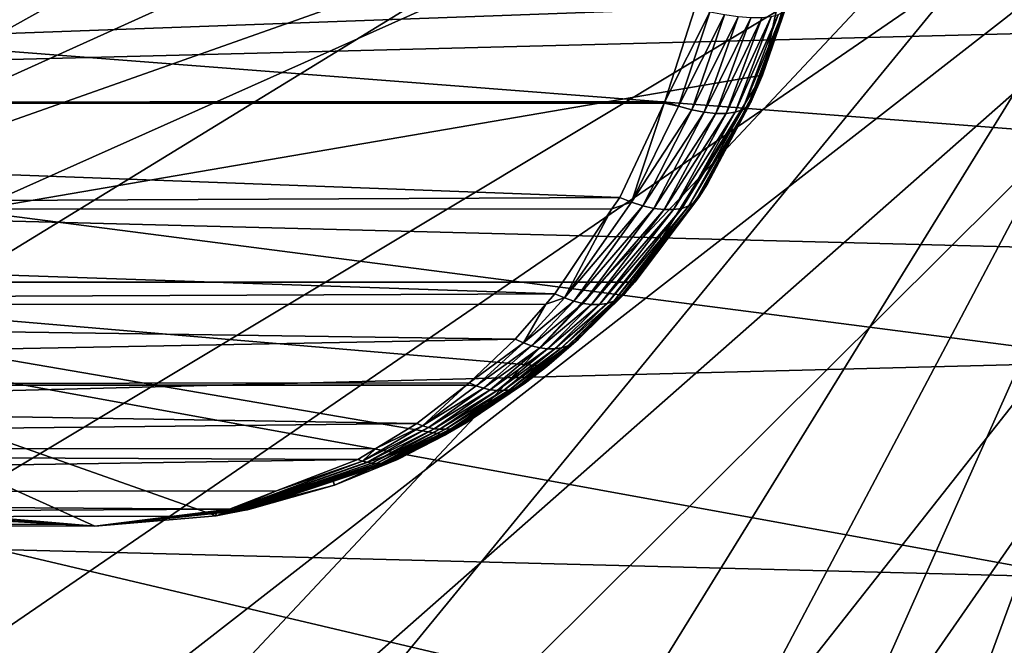
# Model space of a CAD drawing. Extents: x -87 to 28, y -27 to 27.
# Drawn here: x -1 to 8, y -7 to -2 of the extents above; entities that cross this region are included whole.
import ezdxf

# ---------------------------------------------------------------- set-up
doc = ezdxf.new("R2010")
doc.units = 0
for name, color, linetype in [('L1', 7, 'CONTINUOUS'), ('L2', 7, 'CONTINUOUS'), ('L3', 7, 'CONTINUOUS')]:
    doc.layers.add(name, color=color, linetype=linetype)

msp = doc.modelspace()

# ---------------------------------------------------------------- linework, layer by layer
at = {"layer": 'L1', "color": 254}
for points in [[(-11.36331, -4.575762, 48.2), (11.64357, 3.806558, 48.2), (-12.16846, -1.411046, 48.2)], [(-10.65203, -6.049516, 48.2), (11.64357, 3.806558, 48.2), (-11.36331, -4.575762, 48.2)], [(-10.65203, -6.049516, 48.2), (-8.675305, -8.64879, 48.2), (11.64357, 3.806558, 48.2)], [(-3.056679, -11.86251, 48.2), (11.64357, 3.806558, 48.2), (-8.675305, -8.64879, 48.2)], [(-1.448287, -12.16408, 48.2), (11.64357, 3.806558, 48.2), (-3.056679, -11.86251, 48.2)], [(-1.448287, -12.16408, 48.2), (1.816867, -12.11452, 48.2), (11.64357, 3.806558, 48.2)], [(1.816867, -12.11452, 48.2), (3.415363, -11.76426, 48.2), (11.64357, 3.806558, 48.2)], [(4.952911, -11.20407, 48.2), (11.64357, 3.806558, 48.2), (3.415363, -11.76426, 48.2)], [(6.402075, -10.44394, 48.2), (11.64357, 3.806558, 48.2), (4.952911, -11.20407, 48.2)], [(6.402075, -10.44394, 48.2), (8.933846, -8.381462, 48.2), (11.64357, 3.806558, 48.2)], [(-14.57418, -3.548709, 9), (-14.89567, -1.766112, 9), (14.57418, 3.548709, 9)], [(-14.57418, -3.548709, 9), (14.57418, 3.548709, 9), (-14.04017, -5.279558, 9)], [(-14.04017, -5.279558, 9), (14.57418, 3.548709, 9), (-12.3687, -8.486176, 9)], [(-9.978417, -11.19961, 9), (-12.3687, -8.486176, 9), (14.57418, 3.548709, 9)], [(-9.978417, -11.19961, 9), (14.57418, 3.548709, 9), (-8.5557, -12.32072, 9)], [(-8.5557, -12.32072, 9), (14.57418, 3.548709, 9), (-7.008221, -13.26216, 9)], [(14.57418, 3.548709, 9), (-5.358547, -14.01021, 9), (-7.008221, -13.26216, 9)], [(14.57418, 3.548709, 9), (-3.630733, -14.55396, 9), (-5.358547, -14.01021, 9)], [(-0.042239, -14.99994, 9), (-3.630733, -14.55396, 9), (14.57418, 3.548709, 9)], [(14.57418, 3.548709, 9), (1.766112, -14.89567, 9), (-0.042239, -14.99994, 9)], [(14.57418, 3.548709, 9), (3.548709, -14.57418, 9), (1.766112, -14.89567, 9)], [(14.89567, 1.766112, 9), (3.548709, -14.57418, 9), (14.57418, 3.548709, 9)], [(14.99994, -0.042239, 9), (3.548709, -14.57418, 9), (14.89567, 1.766112, 9)], [(5.279558, -14.04017, 9), (3.548709, -14.57418, 9), (14.99994, -0.042239, 9)], [(5.279558, -14.04017, 9), (14.99994, -0.042239, 9), (9.915184, -11.25563, 9)]]:
    msp.add_3dface(points, dxfattribs=at)
at = {"layer": 'L2', "color": 254}
for points in [[(0.517313, 6.078025, 48.2), (2.512601, 5.558494, 48.2), (-4.5791, -4.030116, 48.2)], [(0.517313, 6.078025, 48.2), (-4.5791, -4.030116, 48.2), (-0.517319, 6.078025, 48.2)], [(-0.517319, 6.078025, 48.2), (-4.5791, -4.030116, 48.2), (-2.512599, 5.558494, 48.2)], [(4.220826, 4.403932, 48.2), (-4.5791, -4.030116, 48.2), (2.512601, 5.558494, 48.2)], [(5.832617, 1.786219, 48.2), (-4.5791, -4.030116, 48.2), (4.220826, 4.403932, 48.2)], [(6.050591, 0.774809, 48.2), (-4.5791, -4.030116, 48.2), (5.832617, 1.786219, 48.2)], [(6.094505, -0.258891, 48.2), (-4.5791, -4.030116, 48.2), (6.050591, 0.774809, 48.2)], [(6.094505, -0.258891, 48.2), (5.660121, -2.274425, 48.2), (-4.5791, -4.030116, 48.2)], [(5.963084, -1.285144, 48.2), (5.660121, -2.274425, 48.2), (6.094505, -0.258891, 48.2)], [(5.855535, -1.709591, 73.2876), (5.660121, -2.274425, 48.2), (5.963084, -1.285144, 48.2)], [(5.087596, -1.709591, 74.05554), (-17, -1.537066, 74.10317), (-17, -2.512598, 73.75849)], [(5.087596, -1.709591, 74.05554), (-17, -2.512598, 73.75849), (4.834351, -2.500244, 73.76406)], [(5.214726, -1.740719, 74.03502), (5.087596, -1.709591, 74.05554), (4.834351, -2.500244, 73.76406)], [(5.214726, -1.740719, 74.03502), (4.834351, -2.500244, 73.76406), (4.949194, -2.539211, 73.73593)], [(5.338375, -1.764843, 73.994), (5.214726, -1.740719, 74.03502), (4.949194, -2.539211, 73.73593)], [(5.835016, -1.740719, 73.41473), (5.794008, -1.764843, 73.53837), (5.490814, -2.569292, 73.26126)], [(5.835016, -1.740719, 73.41473), (5.490814, -2.569292, 73.26126), (5.535935, -2.539211, 73.1492)], [(5.535935, -2.539211, 73.1492), (5.648849, -2.270257, 73.10801), (5.835016, -1.740719, 73.41473)], [(5.648849, -2.270257, 73.10801), (5.660121, -2.274425, 48.2), (5.855535, -1.709591, 73.2876)], [(5.835016, -1.740719, 73.41473), (5.648849, -2.270257, 73.10801), (5.855535, -1.709591, 73.2876)], [(5.338375, -1.764843, 73.994), (4.949194, -2.539211, 73.73593), (5.061259, -2.569292, 73.69081)], [(5.455141, -1.781304, 73.93362), (5.338375, -1.764843, 73.994), (5.061259, -2.569292, 73.69081)], [(5.455141, -1.781304, 73.93362), (5.061259, -2.569292, 73.69081), (5.167832, -2.589761, 73.62979)], [(5.561826, -1.789649, 73.85551), (5.455141, -1.781304, 73.93362), (5.167832, -2.589761, 73.62979)], [(5.561826, -1.789649, 73.85551), (5.167832, -2.589761, 73.62979), (5.266321, -2.600121, 73.55435)], [(5.655509, -1.789649, 73.76183), (5.561826, -1.789649, 73.85551), (5.266321, -2.600121, 73.55435)], [(5.655509, -1.789649, 73.76183), (5.266321, -2.600121, 73.55435), (5.354357, -2.600121, 73.46632)], [(5.733614, -1.781304, 73.65514), (5.655509, -1.789649, 73.76183), (5.354357, -2.600121, 73.46632)], [(5.733614, -1.781304, 73.65514), (5.354357, -2.600121, 73.46632), (5.429794, -2.589761, 73.36783)], [(5.794008, -1.764843, 73.53837), (5.733614, -1.781304, 73.65514), (5.429794, -2.589761, 73.36783)], [(5.794008, -1.764843, 73.53837), (5.429794, -2.589761, 73.36783), (5.490814, -2.569292, 73.26126)], [(5.660121, -2.274425, 48.2), (4.579102, -4.030116, 48.2), (-4.5791, -4.030116, 48.2)], [(5.194326, -3.198274, 48.2), (4.579102, -4.030116, 48.2), (5.660121, -2.274425, 48.2)], [(5.564061, -2.500244, 73.03435), (5.194326, -3.198274, 48.2), (5.660121, -2.274425, 48.2)], [(5.535935, -2.539211, 73.1492), (5.564061, -2.500244, 73.03435), (5.648849, -2.270257, 73.10801)], [(5.564061, -2.500244, 73.03435), (5.660121, -2.274425, 48.2), (5.648849, -2.270257, 73.10801)], [(-17, -2.512598, 73.75849), (4.828741, -2.512118, 73.7576), (4.834351, -2.500244, 73.76406)], [(4.949194, -2.539211, 73.73593), (4.834351, -2.500244, 73.76406), (4.828741, -2.512118, 73.7576)], [(5.186711, -3.194105, 72.70648), (5.194326, -3.198274, 48.2), (5.564061, -2.500244, 73.03435)], [(5.535935, -2.539211, 73.1492), (5.186711, -3.194105, 72.70648), (5.564061, -2.500244, 73.03435)], [(-17, -2.512598, 73.75849), (4.450907, -3.311721, 73.32274), (4.828741, -2.512118, 73.7576)], [(-17, -3.415846, 73.25391), (4.450907, -3.311721, 73.32274), (-17, -2.512598, 73.75849)], [(4.828741, -2.512118, 73.7576), (4.450907, -3.311721, 73.32274), (4.549918, -3.352533, 73.28687)], [(4.949194, -2.539211, 73.73593), (4.828741, -2.512118, 73.7576), (4.549918, -3.352533, 73.28687)], [(5.061259, -2.569292, 73.69081), (4.949194, -2.539211, 73.73593), (4.549918, -3.352533, 73.28687)], [(5.061259, -2.569292, 73.69081), (4.549918, -3.352533, 73.28687), (4.646947, -3.383876, 73.23831)], [(5.167832, -2.589761, 73.62979), (5.061259, -2.569292, 73.69081), (4.646947, -3.383876, 73.23831)], [(5.490814, -2.569292, 73.26126), (5.429794, -2.589761, 73.36783), (4.978058, -3.405124, 72.94007)], [(5.490814, -2.569292, 73.26126), (4.978058, -3.405124, 72.94007), (5.038318, -3.383876, 72.84695)], [(5.535935, -2.539211, 73.1492), (5.490814, -2.569292, 73.26126), (5.038318, -3.383876, 72.84695)], [(5.535935, -2.539211, 73.1492), (5.038318, -3.383876, 72.84695), (5.086866, -3.352533, 72.74991)], [(5.086866, -3.352533, 72.74991), (5.186711, -3.194105, 72.70648), (5.535935, -2.539211, 73.1492)], [(5.167832, -2.589761, 73.62979), (4.646947, -3.383876, 73.23831), (4.740071, -3.405124, 73.17806)], [(5.266321, -2.600121, 73.55435), (5.167832, -2.589761, 73.62979), (4.740071, -3.405124, 73.17806)], [(5.266321, -2.600121, 73.55435), (4.740071, -3.405124, 73.17806), (4.827437, -3.415856, 73.10729)], [(5.354357, -2.600121, 73.46632), (5.266321, -2.600121, 73.55435), (4.827437, -3.415856, 73.10729)], [(5.354357, -2.600121, 73.46632), (4.827437, -3.415856, 73.10729), (4.907292, -3.415856, 73.02744)], [(5.429794, -2.589761, 73.36783), (5.354357, -2.600121, 73.46632), (4.907292, -3.415856, 73.02744)], [(5.429794, -2.589761, 73.36783), (4.907292, -3.415856, 73.02744), (4.978058, -3.405124, 72.94007)], [(5.122741, -3.311721, 72.65091), (4.579102, -4.030116, 48.2), (5.194326, -3.198274, 48.2)], [(5.086866, -3.352533, 72.74991), (5.122741, -3.311721, 72.65091), (5.186711, -3.194105, 72.70648)], [(5.122741, -3.311721, 72.65091), (5.194326, -3.198274, 48.2), (5.186711, -3.194105, 72.70648)], [(-17, -3.415846, 73.25391), (4.384694, -3.410193, 73.24653), (4.450907, -3.311721, 73.32274)], [(4.549918, -3.352533, 73.28687), (4.450907, -3.311721, 73.32274), (4.384694, -3.410193, 73.24653)], [(4.571405, -4.0241, 72.17187), (4.579102, -4.030116, 48.2), (5.122741, -3.311721, 72.65091)], [(5.086866, -3.352533, 72.74991), (4.571405, -4.0241, 72.17187), (5.122741, -3.311721, 72.65091)], [(-17, -3.415846, 73.25391), (3.90168, -4.128485, 72.69061), (4.384694, -3.410193, 73.24653)], [(-17, -4.220827, 72.60393), (3.90168, -4.128485, 72.69061), (-17, -3.415846, 73.25391)], [(4.384694, -3.410193, 73.24653), (3.90168, -4.128485, 72.69061), (3.982087, -4.164545, 72.64943)], [(4.549918, -3.352533, 73.28687), (4.384694, -3.410193, 73.24653), (3.982087, -4.164545, 72.64943)], [(4.646947, -3.383876, 73.23831), (4.549918, -3.352533, 73.28687), (3.982087, -4.164545, 72.64943)], [(4.646947, -3.383876, 73.23831), (3.982087, -4.164545, 72.64943), (4.061309, -4.192067, 72.60015)], [(4.740071, -3.405124, 73.17806), (4.646947, -3.383876, 73.23831), (4.061309, -4.192067, 72.60015)], [(4.740071, -3.405124, 73.17806), (4.061309, -4.192067, 72.60015), (4.138169, -4.210644, 72.54349)], [(4.827437, -3.415856, 73.10729), (4.740071, -3.405124, 73.17806), (4.138169, -4.210644, 72.54349)], [(4.827437, -3.415856, 73.10729), (4.138169, -4.210644, 72.54349), (4.211527, -4.220002, 72.48031)], [(4.907292, -3.415856, 73.02744), (4.827437, -3.415856, 73.10729), (4.211527, -4.220002, 72.48031)], [(4.907292, -3.415856, 73.02744), (4.211527, -4.220002, 72.48031), (4.280311, -4.220002, 72.41153)], [(4.978058, -3.405124, 72.94007), (4.907292, -3.415856, 73.02744), (4.280311, -4.220002, 72.41153)], [(4.978058, -3.405124, 72.94007), (4.280311, -4.220002, 72.41153), (4.343492, -4.210644, 72.33816)], [(5.038318, -3.383876, 72.84695), (4.978058, -3.405124, 72.94007), (4.343492, -4.210644, 72.33816)], [(5.038318, -3.383876, 72.84695), (4.343492, -4.210644, 72.33816), (4.400146, -4.192067, 72.2613)], [(5.086866, -3.352533, 72.74991), (5.038318, -3.383876, 72.84695), (4.400146, -4.192067, 72.2613)], [(5.086866, -3.352533, 72.74991), (4.400146, -4.192067, 72.2613), (4.449432, -4.164545, 72.18209)], [(4.449432, -4.164545, 72.18209), (4.571405, -4.0241, 72.17187), (5.086866, -3.352533, 72.74991)], [(2.97494, -5.325386, 48.2), (1.030904, -6.012257, 48.2), (-4.5791, -4.030116, 48.2)], [(2.97494, -5.325386, 48.2), (-4.5791, -4.030116, 48.2), (3.832144, -4.746018, 48.2)], [(3.832144, -4.746018, 48.2), (-4.5791, -4.030116, 48.2), (4.579102, -4.030116, 48.2)], [(1.030904, -6.012257, 48.2), (-0.000003, -6.1, 48.2), (-4.5791, -4.030116, 48.2)], [(-4.5791, -4.030116, 48.2), (-0.000003, -6.1, 48.2), (-1.030902, -6.012257, 48.2)], [(4.579102, -4.030116, 48.2), (4.101952, -4.514861, 71.76399), (3.832144, -4.746018, 48.2)], [(4.579102, -4.030116, 48.2), (4.490611, -4.128485, 72.10168), (4.101952, -4.514861, 71.76399)], [(4.449432, -4.164545, 72.18209), (4.490611, -4.128485, 72.10168), (4.571405, -4.0241, 72.17187)], [(4.571405, -4.0241, 72.17187), (4.490611, -4.128485, 72.10168), (4.579102, -4.030116, 48.2)], [(-17, -4.220827, 72.60393), (3.82368, -4.217731, 72.60084), (3.90168, -4.128485, 72.69061)], [(3.982087, -4.164545, 72.64943), (3.82368, -4.217731, 72.60084), (3.634659, -4.546446, 72.25998)], [(4.061309, -4.192067, 72.60015), (3.982087, -4.164545, 72.64943), (3.634659, -4.546446, 72.25998)], [(3.982087, -4.164545, 72.64943), (3.90168, -4.128485, 72.69061), (3.82368, -4.217731, 72.60084)], [(4.449432, -4.164545, 72.18209), (4.400146, -4.192067, 72.2613), (4.012008, -4.570475, 71.90447)], [(4.449432, -4.164545, 72.18209), (4.012008, -4.570475, 71.90447), (4.059982, -4.546446, 71.83466)], [(4.059982, -4.546446, 71.83466), (4.490611, -4.128485, 72.10168), (4.449432, -4.164545, 72.18209)], [(4.059982, -4.546446, 71.83466), (4.101952, -4.514861, 71.76399), (4.490611, -4.128485, 72.10168)], [(-17, -4.220827, 72.60393), (3.56399, -4.514861, 72.30195), (3.82368, -4.217731, 72.60084)], [(-17, -4.904382, 71.82726), (3.56399, -4.514861, 72.30195), (-17, -4.220827, 72.60393)], [(3.82368, -4.217731, 72.60084), (3.56399, -4.514861, 72.30195), (3.634659, -4.546446, 72.25998)], [(4.061309, -4.192067, 72.60015), (3.634659, -4.546446, 72.25998), (3.704471, -4.570475, 72.212)], [(4.138169, -4.210644, 72.54349), (4.061309, -4.192067, 72.60015), (3.704471, -4.570475, 72.212)], [(4.138169, -4.210644, 72.54349), (3.704471, -4.570475, 72.212), (3.772576, -4.586658, 72.1586)], [(4.211527, -4.220002, 72.48031), (4.138169, -4.210644, 72.54349), (3.772576, -4.586658, 72.1586)], [(4.211527, -4.220002, 72.48031), (3.772576, -4.586658, 72.1586), (3.838156, -4.594799, 72.10042)], [(4.280311, -4.220002, 72.41153), (4.211527, -4.220002, 72.48031), (3.838156, -4.594799, 72.10042)], [(4.280311, -4.220002, 72.41153), (3.838156, -4.594799, 72.10042), (3.900421, -4.594799, 72.03816)], [(4.343492, -4.210644, 72.33816), (4.280311, -4.220002, 72.41153), (3.900421, -4.594799, 72.03816)], [(4.343492, -4.210644, 72.33816), (3.900421, -4.594799, 72.03816), (3.958602, -4.586658, 71.97258)], [(4.400146, -4.192067, 72.2613), (4.343492, -4.210644, 72.33816), (3.958602, -4.586658, 71.97258)], [(4.400146, -4.192067, 72.2613), (3.958602, -4.586658, 71.97258), (4.012008, -4.570475, 71.90447)], [(-17, -4.904382, 71.82726), (3.174243, -4.884961, 71.85338), (3.56399, -4.514861, 72.30195)], [(3.634659, -4.546446, 72.25998), (3.56399, -4.514861, 72.30195), (3.174243, -4.884961, 71.85338)], [(3.634659, -4.546446, 72.25998), (3.174243, -4.884961, 71.85338), (3.234831, -4.910997, 71.81226)], [(3.704471, -4.570475, 72.212), (3.634659, -4.546446, 72.25998), (3.234831, -4.910997, 71.81226)], [(3.704471, -4.570475, 72.212), (3.234831, -4.910997, 71.81226), (3.294845, -4.930742, 71.76701)], [(3.772576, -4.586658, 72.1586), (3.704471, -4.570475, 72.212), (3.294845, -4.930742, 71.76701)], [(3.772576, -4.586658, 72.1586), (3.294845, -4.930742, 71.76701), (3.353727, -4.94401, 71.71806)], [(3.838156, -4.594799, 72.10042), (3.772576, -4.586658, 72.1586), (3.353727, -4.94401, 71.71806)], [(3.958602, -4.586658, 71.97258), (3.900421, -4.594799, 72.03816), (3.465858, -4.950675, 71.61091)], [(3.958602, -4.586658, 71.97258), (3.465858, -4.950675, 71.61091), (3.518057, -4.94401, 71.55372)], [(4.012008, -4.570475, 71.90447), (3.958602, -4.586658, 71.97258), (3.518057, -4.94401, 71.55372)], [(4.012008, -4.570475, 71.90447), (3.518057, -4.94401, 71.55372), (3.567015, -4.930742, 71.49485)], [(4.059982, -4.546446, 71.83466), (4.012008, -4.570475, 71.90447), (3.567015, -4.930742, 71.49485)], [(4.059982, -4.546446, 71.83466), (3.567015, -4.930742, 71.49485), (3.612262, -4.910997, 71.43483)], [(3.612262, -4.910997, 71.43483), (3.827949, -4.740927, 71.52592), (4.059982, -4.546446, 71.83466)], [(3.832144, -4.746018, 48.2), (4.101952, -4.514861, 71.76399), (3.827949, -4.740927, 71.52592)], [(4.059982, -4.546446, 71.83466), (3.827949, -4.740927, 71.52592), (4.101952, -4.514861, 71.76399)], [(3.838156, -4.594799, 72.10042), (3.353727, -4.94401, 71.71806), (3.41091, -4.950675, 71.66586)], [(3.900421, -4.594799, 72.03816), (3.838156, -4.594799, 72.10042), (3.41091, -4.950675, 71.66586)], [(3.900421, -4.594799, 72.03816), (3.41091, -4.950675, 71.66586), (3.465858, -4.950675, 71.61091)], [(3.141684, -5.228748, 70.92966), (2.97494, -5.325386, 48.2), (3.832144, -4.746018, 48.2)], [(3.141684, -5.228748, 70.92966), (3.832144, -4.746018, 48.2), (3.653375, -4.884961, 71.37424)], [(3.612262, -4.910997, 71.43483), (3.653375, -4.884961, 71.37424), (3.827949, -4.740927, 71.52592)], [(3.832144, -4.746018, 48.2), (3.827949, -4.740927, 71.52592), (3.653375, -4.884961, 71.37424)], [(3.150796, -4.903094, 71.82638), (3.174243, -4.884961, 71.85338), (-17, -4.904382, 71.82726)], [(3.150796, -4.903094, 71.82638), (-17, -4.904382, 71.82726), (2.729659, -5.228748, 71.34169)], [(2.729659, -5.228748, 71.34169), (-17, -4.904382, 71.82726), (-17, -5.446848, 70.94625)], [(3.150796, -4.903094, 71.82638), (2.729659, -5.228748, 71.34169), (2.779921, -5.248583, 71.30335)], [(3.234831, -4.910997, 71.81226), (3.150796, -4.903094, 71.82638), (2.779921, -5.248583, 71.30335)], [(3.294845, -4.930742, 71.76701), (3.234831, -4.910997, 71.81226), (2.779921, -5.248583, 71.30335)], [(3.612262, -4.910997, 71.43483), (3.567015, -4.930742, 71.49485), (3.062447, -5.26358, 71.02983)], [(3.612262, -4.910997, 71.43483), (3.062447, -5.26358, 71.02983), (3.10335, -5.248583, 70.97992)], [(3.10335, -5.248583, 70.97992), (3.141684, -5.228748, 70.92966), (3.653375, -4.884961, 71.37424)], [(3.10335, -5.248583, 70.97992), (3.653375, -4.884961, 71.37424), (3.612262, -4.910997, 71.43483)], [(3.234831, -4.910997, 71.81226), (3.174243, -4.884961, 71.85338), (3.150796, -4.903094, 71.82638)], [(3.294845, -4.930742, 71.76701), (2.779921, -5.248583, 71.30335), (2.829832, -5.26358, 71.26245)], [(3.353727, -4.94401, 71.71806), (3.294845, -4.930742, 71.76701), (2.829832, -5.26358, 71.26245)], [(3.353727, -4.94401, 71.71806), (2.829832, -5.26358, 71.26245), (2.879051, -5.273635, 71.21927)], [(3.41091, -4.950675, 71.66586), (3.353727, -4.94401, 71.71806), (2.879051, -5.273635, 71.21927)], [(3.41091, -4.950675, 71.66586), (2.879051, -5.273635, 71.21927), (2.927256, -5.27868, 71.1741)], [(3.465858, -4.950675, 71.61091), (3.41091, -4.950675, 71.66586), (2.927256, -5.27868, 71.1741)], [(3.465858, -4.950675, 71.61091), (2.927256, -5.27868, 71.1741), (2.974098, -5.27868, 71.12725)], [(3.518057, -4.94401, 71.55372), (3.465858, -4.950675, 71.61091), (2.974098, -5.27868, 71.12725)], [(3.518057, -4.94401, 71.55372), (2.974098, -5.27868, 71.12725), (3.019263, -5.273635, 71.07905)], [(3.567015, -4.930742, 71.49485), (3.518057, -4.94401, 71.55372), (3.019263, -5.273635, 71.07905)], [(3.567015, -4.930742, 71.49485), (3.019263, -5.273635, 71.07905), (3.062447, -5.26358, 71.02983)], [(2.729659, -5.228748, 71.34169), (-17, -5.446848, 70.94625), (2.38308, -5.4403, 70.94279)], [(2.779921, -5.248583, 71.30335), (2.38308, -5.4403, 70.94279), (2.269444, -5.547457, 70.73279)], [(2.829832, -5.26358, 71.26245), (2.779921, -5.248583, 71.30335), (2.269444, -5.547457, 70.73279)], [(2.779921, -5.248583, 71.30335), (2.729659, -5.228748, 71.34169), (2.38308, -5.4403, 70.94279)], [(2.532792, -5.547457, 70.46944), (3.10335, -5.248583, 70.97992), (2.497961, -5.55766, 70.509)], [(2.497961, -5.55766, 70.509), (3.10335, -5.248583, 70.97992), (3.062447, -5.26358, 71.02983)], [(2.532792, -5.547457, 70.46944), (2.971527, -5.318992, 70.78182), (3.10335, -5.248583, 70.97992)], [(2.971527, -5.318992, 70.78182), (2.97494, -5.325386, 48.2), (3.141684, -5.228748, 70.92966)], [(2.971527, -5.318992, 70.78182), (3.141684, -5.228748, 70.92966), (3.10335, -5.248583, 70.97992)], [(2.032151, -5.751553, 48.2), (1.030904, -6.012257, 48.2), (2.97494, -5.325386, 48.2)], [(2.56626, -5.533924, 70.4297), (2.032151, -5.751553, 48.2), (2.97494, -5.325386, 48.2)], [(2.829832, -5.26358, 71.26245), (2.269444, -5.547457, 70.73279), (2.309007, -5.55766, 70.69796)], [(2.879051, -5.273635, 71.21927), (2.829832, -5.26358, 71.26245), (2.309007, -5.55766, 70.69796)], [(2.879051, -5.273635, 71.21927), (2.309007, -5.55766, 70.69796), (2.348212, -5.564488, 70.66192)], [(2.927256, -5.27868, 71.1741), (2.879051, -5.273635, 71.21927), (2.348212, -5.564488, 70.66192)], [(2.927256, -5.27868, 71.1741), (2.348212, -5.564488, 70.66192), (2.38688, -5.56791, 70.62484)], [(2.974098, -5.27868, 71.12725), (2.927256, -5.27868, 71.1741), (2.38688, -5.56791, 70.62484)], [(2.974098, -5.27868, 71.12725), (2.38688, -5.56791, 70.62484), (2.424841, -5.56791, 70.58688)], [(3.019263, -5.273635, 71.07905), (2.974098, -5.27868, 71.12725), (2.424841, -5.56791, 70.58688)], [(3.019263, -5.273635, 71.07905), (2.424841, -5.56791, 70.58688), (2.461922, -5.564488, 70.54821)], [(2.497961, -5.55766, 70.509), (3.062447, -5.26358, 71.02983), (2.461922, -5.564488, 70.54821)], [(2.461922, -5.564488, 70.54821), (3.062447, -5.26358, 71.02983), (3.019263, -5.273635, 71.07905)], [(2.56626, -5.533924, 70.4297), (2.971527, -5.318992, 70.78182), (2.532792, -5.547457, 70.46944)], [(2.56626, -5.533924, 70.4297), (2.97494, -5.325386, 48.2), (2.971527, -5.318992, 70.78182)], [(2.38308, -5.4403, 70.94279), (-17, -5.446848, 70.94625), (2.229703, -5.533924, 70.76626)], [(2.229703, -5.533924, 70.76626), (-17, -5.446848, 70.94625), (-17, -5.832617, 69.98622)], [(2.229703, -5.533924, 70.76626), (2.269444, -5.547457, 70.73279), (2.38308, -5.4403, 70.94279)], [(2.229703, -5.533924, 70.76626), (-17, -5.832617, 69.98622), (1.542781, -5.80092, 69.97565)], [(1.542781, -5.80092, 69.97565), (1.161334, -5.960382, 69.4956), (2.269444, -5.547457, 70.73279)], [(2.309007, -5.55766, 70.69796), (2.269444, -5.547457, 70.73279), (1.161334, -5.960382, 69.4956)], [(2.309007, -5.55766, 70.69796), (1.161334, -5.960382, 69.4956), (1.180758, -5.963116, 69.47678)], [(2.348212, -5.564488, 70.66192), (2.309007, -5.55766, 70.69796), (1.180758, -5.963116, 69.47678)], [(2.348212, -5.564488, 70.66192), (1.180758, -5.963116, 69.47678), (1.200144, -5.96494, 69.4578)], [(2.38688, -5.56791, 70.62484), (2.348212, -5.564488, 70.66192), (1.200144, -5.96494, 69.4578)], [(2.38688, -5.56791, 70.62484), (1.200144, -5.96494, 69.4578), (1.219456, -5.965853, 69.43868)], [(2.424841, -5.56791, 70.58688), (2.38688, -5.56791, 70.62484), (1.219456, -5.965853, 69.43868)], [(2.424841, -5.56791, 70.58688), (1.219456, -5.965853, 69.43868), (1.238686, -5.965853, 69.41946)], [(2.461922, -5.564488, 70.54821), (2.424841, -5.56791, 70.58688), (1.238686, -5.965853, 69.41946)], [(2.461922, -5.564488, 70.54821), (1.238686, -5.965853, 69.41946), (1.257797, -5.96494, 69.40014)], [(2.461922, -5.564488, 70.54821), (1.257797, -5.96494, 69.40014), (2.497961, -5.55766, 70.509)], [(2.497961, -5.55766, 70.509), (1.257797, -5.96494, 69.40014), (1.276773, -5.963116, 69.38076)], [(2.497961, -5.55766, 70.509), (1.276773, -5.963116, 69.38076), (2.532792, -5.547457, 70.46944)], [(2.532792, -5.547457, 70.46944), (1.276773, -5.963116, 69.38076), (1.295601, -5.960382, 69.36134)], [(2.532792, -5.547457, 70.46944), (1.295601, -5.960382, 69.36134), (2.020796, -5.718132, 69.95577)], [(1.542781, -5.80092, 69.97565), (2.269444, -5.547457, 70.73279), (2.229703, -5.533924, 70.76626)], [(2.020796, -5.718132, 69.95577), (2.032151, -5.751553, 48.2), (2.56626, -5.533924, 70.4297)], [(2.020796, -5.718132, 69.95577), (2.56626, -5.533924, 70.4297), (2.532792, -5.547457, 70.46944)], [(1.314242, -5.956741, 69.34188), (1.030904, -6.012257, 48.2), (2.032151, -5.751553, 48.2)], [(2.020796, -5.718132, 69.95577), (1.295601, -5.960382, 69.36134), (1.314242, -5.956741, 69.34188)], [(1.314242, -5.956741, 69.34188), (2.032151, -5.751553, 48.2), (2.020796, -5.718132, 69.95577)], [(1.542781, -5.80092, 69.97565), (-17, -5.832617, 69.98622), (1.141888, -5.956741, 69.51424)], [(1.141888, -5.956741, 69.51424), (-17, -5.832617, 69.98622), (-17, -6.050593, 68.97481)], [(1.141888, -5.956741, 69.51424), (1.161334, -5.960382, 69.4956), (1.542781, -5.80092, 69.97565)], [(1.141888, -5.956741, 69.51424), (-17, -6.050593, 68.97481), (0.669834, -6.015964, 68.97094)], [(1.028036, -5.987938, 69.09321), (1.295601, -5.960382, 69.36134), (-0.000003, -6.1, 68.2)], [(1.180758, -5.963116, 69.47678), (1.161334, -5.960382, 69.4956), (-0.000003, -6.1, 68.2)], [(1.161334, -5.960382, 69.4956), (0.669834, -6.015964, 68.97094), (-0.000003, -6.1, 68.2)], [(-0.000003, -6.1, 68.2), (1.295601, -5.960382, 69.36134), (1.276773, -5.963116, 69.38076)], [(1.257797, -5.96494, 69.40014), (-0.000003, -6.1, 68.2), (1.276773, -5.963116, 69.38076)], [(1.200144, -5.96494, 69.4578), (1.180758, -5.963116, 69.47678), (-0.000003, -6.1, 68.2)], [(1.219456, -5.965853, 69.43868), (1.200144, -5.96494, 69.4578), (-0.000003, -6.1, 68.2)], [(1.257797, -5.96494, 69.40014), (1.238686, -5.965853, 69.41946), (-0.000003, -6.1, 68.2)], [(1.238686, -5.965853, 69.41946), (1.219456, -5.965853, 69.43868), (-0.000003, -6.1, 68.2)], [(-0.000003, -6.1, 68.2), (1.030904, -6.012257, 48.2), (1.028036, -5.987938, 69.09321)], [(1.141888, -5.956741, 69.51424), (0.669834, -6.015964, 68.97094), (1.161334, -5.960382, 69.4956)], [(1.028036, -5.987938, 69.09321), (1.030904, -6.012257, 48.2), (1.314242, -5.956741, 69.34188)], [(1.028036, -5.987938, 69.09321), (1.314242, -5.956741, 69.34188), (1.295601, -5.960382, 69.36134)], [(0.669834, -6.015964, 68.97094), (-17, -6.050593, 68.97481), (-0.000003, -6.1, 68.2)], [(-17, -6.094504, 67.94111), (-0.900637, -6.047813, 67.40378), (-0.292051, -6.083077, 67.94181)], [(-0.000003, -6.1, 68.2), (-17, -6.050593, 68.97481), (-17, -6.094504, 67.94111)], [(-0.000003, -6.1, 68.2), (-17, -6.094504, 67.94111), (-0.292051, -6.083077, 67.94181)], [(-0.796217, -6.047813, 67.29936), (-1.030902, -6.012257, 48.2), (-0.000003, -6.1, 48.2)], [(-0.292051, -6.083077, 67.94181), (-0.900637, -6.047813, 67.40378), (-0.888969, -6.04647, 67.39229)], [(-0.888969, -6.04647, 67.39229), (-0.877309, -6.045463, 67.38076), (-0.000003, -6.1, 68.2)], [(-0.888969, -6.04647, 67.39229), (-0.000003, -6.1, 68.2), (-0.292051, -6.083077, 67.94181)], [(-0.000003, -6.1, 68.2), (-0.877309, -6.045463, 67.38076), (-0.865656, -6.044791, 67.36919)], [(-0.000003, -6.1, 68.2), (-0.865656, -6.044791, 67.36919), (-0.854018, -6.044454, 67.3576)], [(-0.854018, -6.044454, 67.3576), (-0.842395, -6.044454, 67.34598), (-0.000003, -6.1, 68.2)], [(-0.000003, -6.1, 68.2), (-0.842395, -6.044454, 67.34598), (-0.830802, -6.044791, 67.33435)], [(-0.000003, -6.1, 68.2), (-0.830802, -6.044791, 67.33435), (-0.819239, -6.045463, 67.32269)], [(-0.000003, -6.1, 68.2), (-0.819239, -6.045463, 67.32269), (-0.807713, -6.04647, 67.31103)], [(-0.807713, -6.04647, 67.31103), (-0.796217, -6.047813, 67.29936), (-0.000003, -6.1, 68.2)], [(-0.796217, -6.047813, 67.29936), (-0.000003, -6.1, 48.2), (-0.000003, -6.1, 68.2)], [(-0.000003, -6.1, 68.2), (-0.000003, -6.1, 48.2), (1.030904, -6.012257, 48.2)]]:
    msp.add_3dface(points, dxfattribs=at)
at = {"layer": 'L3', "color": 254}
for points in [[(-27.35425, -2.827578, 9), (27.46354, -1.415666, 9), (-27.5, 0, 9)], [(-27.5, 0), (27.46354, -1.415666), (27.17242, -4.231991)], [(15.3517, -22.81612), (12.92436, -24.27367), (-27.5, 0)], [(-27.5, 0), (12.92436, -24.27367), (10.36002, -25.47391)], [(27.17242, -4.231991), (26.59326, -7.003456), (-27.5, 0)], [(-27.5, 0), (26.59326, -7.003456), (25.73221, -9.700682)], [(-27.5, 0), (25.73221, -9.700682), (24.5984, -12.29508)], [(19.69418, -19.19346), (15.3517, -22.81612), (-27.5, 0)], [(19.69418, -19.19346), (-27.5, 0), (21.5633, -17.06676)], [(21.5633, -17.06676), (-27.5, 0), (24.5984, -12.29508)], [(4.930221, -27.05444), (-0.708068, -27.49088), (-27.5, 0)], [(4.930221, -27.05444), (-27.5, 0), (7.685855, -26.40412)], [(7.685855, -26.40412), (-27.5, 0), (10.36002, -25.47391)], [(-27.35425, -2.827578, 9), (27.17242, -4.231991, 9), (27.46354, -1.415666, 9)], [(-26.91853, -5.625182, 9), (27.17242, -4.231991, 9), (-27.35425, -2.827578, 9)], [(-26.91853, -5.625182, 9), (26.59326, -7.003456, 9), (27.17242, -4.231991, 9)], [(-26.19747, -8.363158, 9), (26.59326, -7.003456, 9), (-26.91853, -5.625182, 9)], [(-26.19747, -8.363158, 9), (25.73221, -9.700682, 9), (26.59326, -7.003456, 9)]]:
    msp.add_3dface(points, dxfattribs=at)

doc.saveas('drawing.dxf')
